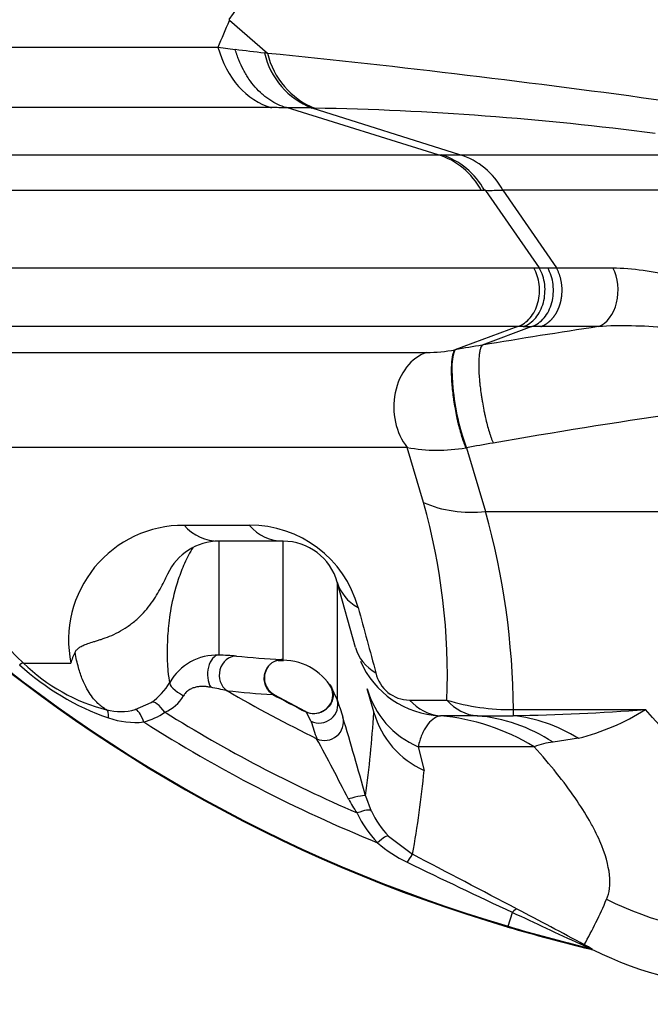
# Model space of a CAD drawing. Units: millimetres. Extents: x 0 to 420, y 0 to 297.
# Drawn here: x 47 to 54, y 125 to 136 of the extents above; entities that cross this region are included whole.
import ezdxf
from ezdxf.enums import TextEntityAlignment as Align

# ---------------------------------------------------------------- set-up
doc = ezdxf.new("R2010")
doc.units = ezdxf.units.MM
doc.layers.add('Default', color=7, linetype='Continuous')
doc.layers.add('ROTERRA_2450_-_S', color=7, linetype='Continuous')
doc.styles.add('SEACAD_Arial', font='arial.ttf')
doc.dimstyles.new('ISO', dxfattribs={"dimtxt": 3.5, "dimasz": 3.5, "dimexe": 1.75, "dimexo": 0, "dimgap": 0.875, "dimtad": 1, "dimdec": 0, "dimlfac": 50, "dimrnd": 10, "dimtxsty": 'SEACAD_Arial', "dimblk1": '_SE_FILLED', "dimblk2": '_SE_FILLED', "dimsah": 1, "dimcen": 1.75, "dimadec": 0, "dimazin": 0, "dimtfac": 0.5, "dimtdec": 4, "dimtmove": 0, "dimatfit": 3, "dimfxl": 1, "dimarcsym": 0})

# ---------------------------------------------------------------- blocks, each defined once
blk = doc.blocks.new('SE5')
at = {"layer": 'ROTERRA_2450_-_S', "color": 7, "linetype": 'Continuous'}
for p, q in [((49.203, 135.499), (49.204, 135.502)), ((49.204, 135.502), (49.606, 135.154)), ((49.083, 135.217), (49.265, 135.195)), ((49.804, 134.58), (49.804, 134.58)), ((51.406, 134.084), (49.804, 134.58)), ((51.635, 134.084), (50.075, 134.576)), ((51.406, 134.084), (51.441, 134.084)), ((51.635, 134.084), (51.635, 134.084)), ((51.896, 133.708), (51.861, 133.708)), ((51.907, 133.708), (52.474, 132.89)), ((52.09, 133.709), (52.655, 132.89)), ((52.248, 132.271), (51.584, 132.027)), ((52.397, 132.271), (51.871, 132.075)), ((53.099, 132.271), (52.491, 132.271)), ((51.584, 132.027), (51.587, 132.027)), ((51.584, 132.027), (51.584, 132.027)), ((51.871, 132.075), (51.871, 132.075)), ((51.252, 130.417), (51.08, 130.997)), ((51.706, 130.994), (51.699, 130.993)), ((51.706, 130.994), (51.908, 130.32)), ((51.908, 130.32), (58.46, 130.32)), ((48.724, 130.176), (49.413, 130.176)), ((49.77, 130.008), (49.091, 130.008)), ((50.535, 128.886), (50.342, 129.575)), ((49.718, 128.751), (49.774, 128.751)), ((50.283, 128.453), (50.269, 128.486)), ((50.272, 128.482), (50.342, 128.335)), ((49.676, 128.387), (49.656, 128.401)), ((50.008, 128.212), (49.674, 128.387)), ((50.726, 128.207), (50.658, 128.45)), ((48.209, 128.232), (48.378, 128.308)), ((50.064, 128.108), (50.017, 128.204)), ((50.2, 128.221), (50.198, 128.219)), ((50.728, 128.201), (50.726, 128.207)), ((51.423, 128.167), (51.433, 128.167)), ((52.201, 128.232), (53.595, 128.232)), ((52.201, 128.168), (52.201, 128.232)), ((52.419, 127.84), (51.195, 127.84)), ((51.195, 127.84), (51.258, 127.589)), ((52.887, 127.929), (52.62, 127.889)), ((50.641, 127.322), (50.701, 127.16)), ((50.881, 126.898), (51.136, 126.706)), ((52.146, 125.946), (52.19, 126.093)), ((52.146, 125.946), (52.144, 125.938))]:
    blk.add_line(p, q, dxfattribs=at)
for centre, radius, start, end in [((21.718, 154.13), 33.197, 325.8783, 330.273), ((56.609, 141.174), 15.876, 200.4986, 253.6678), ((56.609, 141.174), 15.868, 200.4986, 253.6678), ((34.633, 141.535), 15.771, 336.3836, 337.5002), ((49.213, 135.51), 0.0129, 192.2433, 221.6068), ((62.436, 243.715), 109.316, 263.07944, 263.24312), ((49.065, 130.759), 4.428, 82.9797, 83.3893), ((50.372, 135.338), 0.818, 192.7133, 248.6621), ((49.605, 135.153), 0.00131, 22.2748, 55.4857), ((38.252, 22.569), 113.155, 82.09603, 84.24074), ((50.403, 135.335), 0.817, 192.8704, 248.4049), ((49.646, 116.422), 18.158, 89.5005, 89.999), ((49.511, 103.123), 31.458, 88.9732, 89.4655), ((49.533, 102.644), 31.936, 82.5054, 88.9775), ((51.171, 133.335), 0.785, 28.4076, 72.555), ((51.201, 133.33), 0.791, 28.566, 72.306), ((51.407, 133.344), 0.774, 28.1298, 72.844), ((51.955, 154.808), 21.1, 269.8691, 270.3649), ((52.089, 133.708), 0.00122, 31.2536, 38.0672), ((52.588, 177.277), 44.387, 269.8525, 269.9676), ((52.567, 194.315), 61.424, 269.99648, 270.08249), ((49.384, -13875.01), 14007.282, 89.9882841, 90.0140586), ((64.658, 55.918), 77.223, 98.60853, 99.53125), ((52.343, 184.093), 51.822, 269.9595, 270.0598), ((51.257, 133.823), 1.826, 270.8506, 280.3126), ((72.722, 7.859), 125.954, 99.52876, 99.65951), ((62.959, 68.4), 63.596, 96.41066, 99.93376), ((-243.174, -168.676), 415.528, 45.70135, 46.15246), ((51.4, 132.699), 1.732, 259.3468, 279.9333), ((72.764, 10.718), 122.105, 99.7964, 99.93075), ((44.679, 128.583), 6.825, 357.8964, 15.5888), ((44.169, 128.171), 8.032, 0.4284, 15.5161), ((48.716, 128.964), 1.211, 89.5863, 191.5961), ((49.422, 128.993), 1.183, 15.5286, 90.4388), ((49.091, 129.414), 0.594, 90, 155.3575), ((49.77, 129.414), 0.594, 15.6999, 90), ((48.047, 128.588), 0.535, 152.3412, 165.6587), ((49.072, 128.234), 0.573, 88.045, 150.3756), ((48.994, 125.521), 3.287, 85.0772, 88.3007), ((50.162, 137.194), 8.444, 263.9781, 267.2262), ((48.797, 130.667), 2.669, 227.3484, 250.9845), ((47.545, 419.921), 291.2, 269.89873, 269.99689), ((48.392, 130.123), 1.955, 225.8107, 255.6424), ((49.774, 128.565), 0.202, 141.1424, 234.0571), ((49.759, 128.569), 0.188, 92.2645, 117.6975), ((49.752, 128.643), 0.117, 81.1305, 89.3872), ((49.681, 129.798), 1.043, 274.0827, 274.866), ((49.77, 128.158), 0.594, 25.7445, 90.2008), ((51.468, 129.13), 0.964, 203.6921, 267.3065), ((51.108, 128.7), 0.368, 192.662, 269.5718), ((48.031, 128.828), 0.625, 303.689, 330.1765), ((48.145, 123.933), 4.615, 77.0681, 79.2503), ((48.368, 128.575), 0.402, 292.6394, 330.4181), ((56.609, 141.174), 14.751, 239.7519, 243.9245), ((50.12, 136.92), 8.541, 263.665, 266.9118), ((56.609, 141.174), 14.549, 241.4717, 243.0582), ((50.098, 128.389), 0.197, 301.2993, 18.2754), ((60.439, 131.504), 10.583, 197.4234, 198.4651), ((52.179, 130.573), 2.342, 253.1215, 270.5407), ((48.054, 128.794), 0.583, 255.5001, 285.4718), ((48.205, 128.922), 0.826, 250.3713, 276.4833), ((48.091, 128.854), 0.781, 285.4012, 303.5769), ((56.609, 141.174), 15.284, 238.0609, 246.6513), ((50.096, 128.388), 0.197, 242.8098, 301.1162), ((17.778, 118.266), 34.087, 15.4064, 16.8586), ((37.728, 129.042), 13.027, 352.4141, 356.2999), ((51.658, 128.471), 0.968, 196.1946, 245.6312), ((51.413, 19.235), 108.932, 89.78561, 89.98935), ((51.934, 141.771), 13.606, 269.5195, 271.1218), ((51.776, 152.855), 24.69, 270.9863, 274.2262), ((52.261, 130.371), 2.521, 284.3781, 301.9488), ((47.835, 122.899), 7.849, 29.82, 42.7907), ((56.609, 141.174), 15.491, 237.5562, 247.8412), ((60.221, 131.371), 10.668, 197.8098, 198.8497), ((29.445, 116.613), 23.57, 26.9323, 28.6764), ((52.701, 127.121), 0.772, 96.0654, 111.4114), ((41.199, 128.527), 10.103, 349.6159, 354.6732), ((51.447, 127.798), 1.111, 207.2519, 216.2557), ((51.622, 127.644), 1.183, 205.1622, 223.6647), ((51.598, 127.583), 0.991, 205.234, 223.7162), ((51.713, 127.929), 1.453, 229.3428, 244.1709), ((-97.563, -158.398), 321.552, 62.23327, 62.45525), ((86.432, 199.437), 80.943, 244.10269, 244.97297), ((48.017, 128.472), 5.633, 331.1157, 336.553), ((80.93, 186.914), 67.269, 244.70767, 245.37901), ((18.61, 62.058), 72.36, 61.66879, 62.30528), ((52.158, 124.056), 1.861, 63.2859, 66.3514), ((52.335, 124.529), 1.368, 59.2099, 63.2824), ((52.887, 125.646), 0.13, 28.861, 33.8301), ((52.99, 125.615), 0.0932, 57.7471, 83.8589), ((52.876, 125.604), 0.187, 28.8284, 32.1993), ((54.755, 129.138), 3.842, 243.5157, 268.8942)]:
    blk.add_arc(centre, radius, start, end, dxfattribs=at)
for centre, major_axis, ratio, start_param, end_param in [((49.811, 135.547), (0, -0.99), 0.780811, 5.052948, 6.068448), ((53.028, 132.654), (0, -0.396), 0.703372, 0.258857, 2.209799), ((51.404, 131.424), (0, 0.594), 0.783938, 0.258951, 2.37264), ((51.706, 131.453), (-0.1, 0.585), 0.201734, 0.165304, 2.438249), ((51.908, 131.27), (-1.144, -0.321), 0.788842, 0.758513, 1.35298), ((49.091, 130.602), (0, 0.594), 0.888445, 2.372284, 3.141593), ((49.77, 130.602), (0, 0.594), 0.864608, 2.372302, 3.141593), ((50.913, 129.736), (0.572, 0.161), 0.824122, 3.141593, 3.842159), ((51.107, 129.046), (-0.572, -0.161), 0.835678, 0, 0.684395), ((49.091, 128.61), (-0.008, -0.198), 0.596267, 3.207819, 5.541886), ((49.276, 128.599), (-0.021, -0.197), 0.909611, 3.256844, 5.823601), ((46.892, 128.579), (0.138, 0.142), 0.153147, 0.03087, 0.654357), ((48.746, 128.421), (-0.172, 0.098), 0.266843, 0.030002, 1.561612), ((51.611, 128.718), (-0.953, -0.268), 0.96833, 0, 0.870029), ((48.485, 128.142), (-0.109, 0.165), 0.334359, 4.864296, 6.251877), ((50.151, 128.282), (0.189, 0.059), 0.967638, 3.960365, 6.252011), ((51.462, 128.759), (0, -0.594), 0.862922, 5.513639, 6.20645), ((51.849, 128.759), (0, -0.594), 0.848356, 5.513564, 6.225526), ((47.857, 128.038), (0.05, 0.192), 0.264822, 5.366691, 6.26982), ((48.26, 128.04), (-0.052, 0.191), 0.277284, 4.95954, 6.257102), ((50.21, 128.099), (0.188, 0.063), 0.967096, 3.951717, 6.232978), ((51.237, 125.206), (0, 2.969), 0.862557, 5.803215, 6.206445), ((51.675, 125.201), (0.048, 2.969), 0.731993, 5.855794, 6.23839), ((52.201, 125.214), (-0.294, 2.955), 0.693467, 5.802642, 6.140701), ((50.45, 127.269), (0.191, 0.053), 0.087653, 0.01573, 1.498706), ((50.523, 127.075), (0.179, 0.085), 0.249546, 0.020631, 1.294339), ((50.739, 126.761), (0.143, 0.137), 0.15708, 0.025728, 1.232444), ((51.045, 126.531), (0.092, 0.175), 0.0664, 0.028168, 1.060118), ((54.917, 129.742), (-3.845, 0.942), 0.9885, 1.355257, 1.758794), ((52.148, 125.952), (0.092, 0.175), 0.214068, 0.026867, 0.758169), ((52.858, 125.575), (0.095, 0.174), 0.689899, 0.027729, 0.360796), ((52.948, 125.526), (0.169, 0.104), 0.999543, 0.564585, 0.780866)]:
    blk.add_ellipse(centre, major_axis=major_axis, ratio=ratio, start_param=start_param, end_param=end_param, dxfattribs=at)
for points, knots in [([(41.993, 135.217), (42.008, 135.217), (42.031, 135.217), (42.08, 135.217), (42.098, 135.217), (42.139, 135.217), (42.162, 135.217), (42.287, 135.217), (42.421, 135.217), (42.922, 135.217), (43.387, 135.217), (44.284, 135.217), (44.616, 135.217), (45.073, 135.217), (45.167, 135.217), (45.358, 135.217), (45.455, 135.217), (45.753, 135.217), (45.958, 135.217), (47.024, 135.217), (47.994, 135.217), (49.083, 135.217)], [0, 0, 0, 0, 0.0625, 0.0625, 0.09375, 0.09375, 0.125, 0.125, 0.25, 0.25, 0.5, 0.5, 0.625, 0.625, 0.65625, 0.65625, 0.6875, 0.6875, 0.75, 0.75, 1, 1, 1, 1]), ([(49.804, 134.58), (49.774, 134.588), (49.744, 134.6), (49.686, 134.627), (49.657, 134.643), (49.616, 134.67), (49.602, 134.68), (49.575, 134.7), (49.562, 134.711), (49.523, 134.745), (49.498, 134.77), (49.452, 134.823), (49.43, 134.851), (49.399, 134.897), (49.389, 134.913), (49.369, 134.945), (49.36, 134.961), (49.333, 135.012), (49.317, 135.047), (49.295, 135.101), (49.289, 135.12), (49.281, 135.143), (49.279, 135.148), (49.276, 135.157), (49.271, 135.171), (49.267, 135.185), (49.265, 135.195)], [0, 0, 0, 0, 0.125, 0.125, 0.25, 0.25, 0.3125, 0.3125, 0.375, 0.375, 0.5, 0.5, 0.625, 0.625, 0.6875, 0.6875, 0.75, 0.75, 0.875, 0.875, 0.9375, 0.9375, 0.953125, 0.953125, 0.96875, 1, 1, 1, 1]), ([(49.646, 134.58), (48.611, 134.58), (47.687, 134.58), (46.462, 134.58), (46.08, 134.58), (45.374, 134.58), (45.052, 134.58), (44.179, 134.58), (43.719, 134.58), (43.212, 134.58), (43.073, 134.58), (42.939, 134.58), (42.914, 134.58), (42.868, 134.58), (42.847, 134.58), (42.79, 134.58), (42.761, 134.58), (42.739, 134.58)], [0, 0, 0, 0, 0.25, 0.25, 0.375, 0.375, 0.5, 0.5, 0.75, 0.75, 0.875, 0.875, 0.90625, 0.90625, 0.9375, 0.9375, 1, 1, 1, 1]), ([(50.102, 134.575), (50.093, 134.576), (50.084, 134.576), (50.075, 134.576), (50.075, 134.576), (50.075, 134.576), (50.075, 134.576)], [0, 0, 0, 0, 0.99997, 0.99997, 0.99997, 1, 1, 1, 1]), ([(44.971, 134.084), (44.972, 134.084), (44.975, 134.084), (45.006, 134.084), (45.072, 134.084), (45.287, 134.084), (45.435, 134.084), (45.72, 134.084), (45.825, 134.084), (45.999, 134.084), (46.06, 134.084), (46.187, 134.084), (46.253, 134.084), (46.594, 134.084), (46.906, 134.084), (47.604, 134.084), (47.99, 134.084), (48.838, 134.084), (49.299, 134.084), (50.047, 134.084), (50.306, 134.084), (50.709, 134.084), (50.845, 134.084), (51.053, 134.084), (51.123, 134.084), (51.264, 134.084), (51.335, 134.084), (51.406, 134.084)], [0.5458511, 0.5458511, 0.5458511, 0.5458511, 0.5625, 0.5625, 0.625, 0.625, 0.6875, 0.6875, 0.71875, 0.71875, 0.734375, 0.734375, 0.75, 0.75, 0.8125, 0.8125, 0.875, 0.875, 0.9375, 0.9375, 0.96875, 0.96875, 0.984375, 0.984375, 0.9921875, 0.9921875, 1, 1, 1, 1]), ([(51.441, 134.084), (51.445, 134.084), (51.449, 134.084), (51.453, 134.084), (51.456, 134.084), (51.46, 134.084), (51.463, 134.084), (51.479, 134.084), (51.496, 134.084), (51.512, 134.084), (51.529, 134.084), (51.545, 134.084), (51.562, 134.084), (51.579, 134.084), (51.595, 134.084), (51.612, 134.084), (51.62, 134.084), (51.627, 134.084), (51.635, 134.084), (51.635, 134.084), (51.635, 134.084), (51.635, 134.084)], [0, 0, 0, 0, 0.059473, 0.059473, 0.059473, 0.113514, 0.113514, 0.113514, 0.36649, 0.36649, 0.36649, 0.624441, 0.624441, 0.624441, 0.882391, 0.882391, 0.882391, 0.999996, 0.999996, 0.999996, 1, 1, 1, 1]), ([(51.635, 134.084), (51.668, 134.084), (51.701, 134.084), (51.768, 134.084), (51.801, 134.084), (51.903, 134.084), (51.971, 134.083), (52.181, 134.083), (52.324, 134.083), (52.546, 134.083), (52.621, 134.083), (52.772, 134.083), (52.849, 134.083), (53.083, 134.083), (53.242, 134.083), (53.567, 134.083), (53.733, 134.083), (53.988, 134.083), (54.073, 134.083), (54.246, 134.083), (54.333, 134.083), (54.773, 134.083), (55.135, 134.083), (55.509, 134.083)], [0, 0, 0, 0, 0.03125, 0.03125, 0.0625, 0.0625, 0.125, 0.125, 0.25, 0.25, 0.3125, 0.3125, 0.375, 0.375, 0.5, 0.5, 0.625, 0.625, 0.6875, 0.6875, 0.75, 0.75, 1, 1, 1, 1]), ([(51.861, 133.708), (51.581, 133.708), (51.31, 133.708), (50.783, 133.708), (50.529, 133.708), (49.795, 133.708), (49.344, 133.708), (48.513, 133.708), (48.134, 133.708), (47.45, 133.708), (47.145, 133.708), (46.81, 133.708), (46.745, 133.708), (46.621, 133.708), (46.562, 133.708), (46.391, 133.708), (46.288, 133.708), (46.008, 133.708), (45.863, 133.708), (45.653, 133.708), (45.588, 133.708), (45.557, 133.708), (45.554, 133.708), (45.554, 133.708)], [0, 0, 0, 0, 0.03125, 0.03125, 0.0625, 0.0625, 0.125, 0.125, 0.1875, 0.1875, 0.25, 0.25, 0.265625, 0.265625, 0.28125, 0.28125, 0.3125, 0.3125, 0.375, 0.375, 0.4375, 0.4375, 0.4557224, 0.4557224, 0.4557224, 0.4557224]), ([(51.907, 133.708), (51.907, 133.708), (51.907, 133.708), (51.907, 133.708), (51.907, 133.708), (51.907, 133.708), (51.907, 133.708), (51.907, 133.709), (51.907, 133.709), (51.907, 133.709), (51.906, 133.709), (51.906, 133.709), (51.905, 133.709), (51.904, 133.709), (51.902, 133.709), (51.901, 133.709), (51.9, 133.709), (51.9, 133.709), (51.899, 133.709), (51.899, 133.709), (51.898, 133.709), (51.898, 133.709), (51.898, 133.709), (51.897, 133.709), (51.897, 133.709), (51.897, 133.709), (51.897, 133.709), (51.896, 133.709), (51.896, 133.709), (51.896, 133.709), (51.896, 133.709), (51.896, 133.709), (51.896, 133.709), (51.896, 133.709), (51.896, 133.709), (51.896, 133.709), (51.896, 133.709), (51.896, 133.709), (51.896, 133.709), (51.896, 133.708), (51.896, 133.708), (51.896, 133.708), (51.896, 133.708), (51.896, 133.708), (51.896, 133.708), (51.896, 133.708), (51.896, 133.708), (51.896, 133.708), (51.896, 133.708)], [0, 0, 0, 0, 0.005756, 0.005756, 0.005756, 0.014008, 0.014008, 0.014008, 0.036273, 0.036273, 0.036273, 0.123168, 0.123168, 0.123168, 0.46944, 0.46944, 0.46944, 0.638974, 0.638974, 0.638974, 0.753887, 0.753887, 0.753887, 0.831896, 0.831896, 0.831896, 0.88499, 0.88499, 0.88499, 0.921275, 0.921275, 0.921275, 0.946229, 0.946229, 0.946229, 0.963559, 0.963559, 0.963559, 0.981714, 0.981714, 0.981714, 0.989019, 0.989019, 0.989019, 0.996475, 0.996475, 0.996475, 1, 1, 1, 1]), ([(55.757, 133.711), (55.403, 133.711), (55.06, 133.711), (54.644, 133.71), (54.562, 133.71), (54.398, 133.71), (54.317, 133.71), (54.076, 133.71), (53.919, 133.71), (53.611, 133.71), (53.46, 133.709), (53.239, 133.709), (53.167, 133.709), (53.023, 133.709), (52.952, 133.709), (52.602, 133.709), (52.338, 133.709), (52.09, 133.709)], [0, 0, 0, 0, 0.25, 0.25, 0.3125, 0.3125, 0.375, 0.375, 0.5, 0.5, 0.625, 0.625, 0.6875, 0.6875, 0.75, 0.75, 1, 1, 1, 1]), ([(46.163, 132.89), (46.163, 132.89), (46.164, 132.89), (46.178, 132.89), (46.233, 132.89), (46.425, 132.89), (46.563, 132.89), (46.833, 132.89), (46.934, 132.89), (47.157, 132.89), (47.278, 132.89), (47.673, 132.89), (47.975, 132.89), (48.657, 132.89), (49.036, 132.89), (49.665, 132.89), (49.884, 132.89), (50.343, 132.89), (50.581, 132.89), (51.323, 132.89), (51.852, 132.89), (52.416, 132.89)], [0.5530839, 0.5530839, 0.5530839, 0.5530839, 0.5625, 0.5625, 0.625, 0.625, 0.6875, 0.6875, 0.71875, 0.71875, 0.75, 0.75, 0.8125, 0.8125, 0.875, 0.875, 0.90625, 0.90625, 0.9375, 0.9375, 1, 1, 1, 1]), ([(52.248, 132.271), (52.272, 132.279), (52.296, 132.291), (52.34, 132.323), (52.36, 132.342), (52.397, 132.385), (52.413, 132.41), (52.441, 132.464), (52.452, 132.493), (52.468, 132.554), (52.474, 132.586), (52.478, 132.65), (52.478, 132.682), (52.47, 132.746), (52.463, 132.777), (52.444, 132.836), (52.431, 132.865), (52.416, 132.89)], [0, 0, 0, 0, 0.125, 0.125, 0.25, 0.25, 0.375, 0.375, 0.5, 0.5, 0.625, 0.625, 0.75, 0.75, 0.875, 0.875, 1, 1, 1, 1]), ([(52.306, 132.271), (52.33, 132.279), (52.354, 132.291), (52.398, 132.323), (52.418, 132.342), (52.455, 132.385), (52.471, 132.41), (52.498, 132.464), (52.509, 132.493), (52.526, 132.554), (52.531, 132.586), (52.536, 132.65), (52.535, 132.682), (52.528, 132.746), (52.521, 132.777), (52.501, 132.836), (52.489, 132.865), (52.474, 132.89)], [0, 0, 0, 0, 0.125, 0.125, 0.25, 0.25, 0.375, 0.375, 0.5, 0.5, 0.625, 0.625, 0.75, 0.75, 0.875, 0.875, 1, 1, 1, 1]), ([(52.397, 132.271), (52.421, 132.279), (52.444, 132.291), (52.487, 132.323), (52.508, 132.342), (52.544, 132.385), (52.56, 132.41), (52.587, 132.464), (52.598, 132.493), (52.615, 132.554), (52.62, 132.585), (52.625, 132.65), (52.624, 132.682), (52.616, 132.746), (52.61, 132.777), (52.59, 132.836), (52.578, 132.864), (52.563, 132.89)], [0, 0, 0, 0, 0.125, 0.125, 0.25, 0.25, 0.375, 0.375, 0.5, 0.5, 0.625, 0.625, 0.75, 0.75, 0.875, 0.875, 1, 1, 1, 1]), ([(52.416, 132.89), (52.43, 132.89), (52.444, 132.89), (52.457, 132.89), (52.463, 132.89), (52.468, 132.89), (52.474, 132.89), (52.474, 132.89), (52.474, 132.89), (52.474, 132.89)], [0, 0, 0, 0, 0.70908, 0.70908, 0.70908, 0.999987, 0.999987, 0.999987, 1, 1, 1, 1]), ([(52.491, 132.271), (52.493, 132.272), (52.497, 132.273), (52.503, 132.276), (52.509, 132.278), (52.515, 132.281), (52.521, 132.284), (52.527, 132.287), (52.533, 132.29), (52.539, 132.294), (52.544, 132.297), (52.55, 132.301), (52.556, 132.305), (52.561, 132.309), (52.567, 132.313), (52.572, 132.318), (52.578, 132.322), (52.583, 132.327), (52.588, 132.331), (52.593, 132.336), (52.599, 132.341), (52.604, 132.347), (52.609, 132.352), (52.613, 132.358), (52.618, 132.363), (52.623, 132.369), (52.627, 132.375), (52.632, 132.381), (52.636, 132.387), (52.64, 132.393), (52.645, 132.4), (52.649, 132.406), (52.653, 132.413), (52.656, 132.419), (52.66, 132.426), (52.664, 132.433), (52.667, 132.44), (52.671, 132.447), (52.674, 132.455), (52.677, 132.462), (52.68, 132.469), (52.683, 132.477), (52.686, 132.484), (52.689, 132.492), (52.691, 132.5), (52.694, 132.508), (52.696, 132.515), (52.698, 132.523), (52.7, 132.53), (52.702, 132.537), (52.703, 132.544), (52.705, 132.552), (52.706, 132.559), (52.708, 132.568), (52.709, 132.576), (52.71, 132.585), (52.712, 132.594), (52.713, 132.604), (52.714, 132.613), (52.714, 132.624), (52.715, 132.634), (52.715, 132.645), (52.715, 132.656), (52.715, 132.667), (52.715, 132.679), (52.714, 132.691), (52.713, 132.703), (52.711, 132.716), (52.71, 132.729), (52.708, 132.741), (52.705, 132.755), (52.702, 132.768), (52.699, 132.781), (52.695, 132.795), (52.691, 132.809), (52.687, 132.822), (52.681, 132.836), (52.676, 132.85), (52.67, 132.863), (52.663, 132.877), (52.658, 132.886), (52.655, 132.89)], [0, 0, 0, 0, 0.010827, 0.021656, 0.032487, 0.04332, 0.054155, 0.064992, 0.07583, 0.08667, 0.097513, 0.108357, 0.119203, 0.130051, 0.140901, 0.151753, 0.162606, 0.173462, 0.184319, 0.195179, 0.20604, 0.216903, 0.227768, 0.238635, 0.249503, 0.260374, 0.271247, 0.282121, 0.292997, 0.303876, 0.314756, 0.325638, 0.336521, 0.347407, 0.358295, 0.369184, 0.380076, 0.390969, 0.401864, 0.412761, 0.42366, 0.434561, 0.445464, 0.456369, 0.467275, 0.478184, 0.489094, 0.500006, 0.508932, 0.518248, 0.527952, 0.538045, 0.548528, 0.5594, 0.57066, 0.58231, 0.594349, 0.606777, 0.619594, 0.6328, 0.646395, 0.66038, 0.674753, 0.689515, 0.704667, 0.720207, 0.736137, 0.752455, 0.769163, 0.78626, 0.803745, 0.82162, 0.839884, 0.858537, 0.877579, 0.89701, 0.91683, 0.937039, 0.957637, 0.978624, 1, 1, 1, 1]), ([(52.655, 132.89), (52.679, 132.89), (52.703, 132.89), (52.751, 132.89), (52.775, 132.89), (52.848, 132.89), (52.897, 132.89), (53.046, 132.89), (53.147, 132.89), (53.251, 132.89)], [0, 0, 0, 0, 0.125, 0.125, 0.25, 0.25, 0.5, 0.5, 1, 1, 1, 1]), ([(53.251, 132.89), (53.353, 132.89), (53.46, 132.881), (53.682, 132.851), (53.797, 132.83), (53.975, 132.79), (54.036, 132.776), (54.156, 132.745), (54.217, 132.728), (54.4, 132.675), (54.524, 132.636), (54.773, 132.549), (54.898, 132.501), (55.088, 132.421), (55.152, 132.393), (55.279, 132.334), (55.342, 132.303), (55.466, 132.238), (55.528, 132.204), (55.649, 132.13), (55.709, 132.09), (55.822, 132.004), (55.875, 131.958), (55.969, 131.854), (56.008, 131.797), (56.027, 131.738)], [0, 0, 0, 0, 0.125, 0.125, 0.25, 0.25, 0.3125, 0.3125, 0.375, 0.375, 0.5, 0.5, 0.625, 0.625, 0.6875, 0.6875, 0.75, 0.75, 0.8125, 0.8125, 0.875, 0.875, 0.9375, 0.9375, 1, 1, 1, 1]), ([(52.306, 132.271), (52.301, 132.271), (52.295, 132.271), (52.289, 132.271), (52.275, 132.271), (52.262, 132.271), (52.248, 132.271), (52.248, 132.271), (52.248, 132.271), (52.248, 132.271)], [0, 0, 0, 0, 0.290808, 0.290808, 0.290808, 0.999987, 0.999987, 0.999987, 1, 1, 1, 1]), ([(55.858, 131.599), (55.878, 131.618), (55.894, 131.64), (55.903, 131.679), (55.903, 131.693), (55.896, 131.72), (55.889, 131.734), (55.862, 131.773), (55.837, 131.795), (55.781, 131.834), (55.752, 131.85), (55.662, 131.896), (55.599, 131.921), (55.471, 131.966), (55.407, 131.986), (55.214, 132.041), (55.084, 132.072), (54.825, 132.126), (54.697, 132.149), (54.442, 132.191), (54.315, 132.208), (54.064, 132.238), (53.939, 132.251), (53.691, 132.269), (53.569, 132.276), (53.33, 132.28), (53.213, 132.279), (53.099, 132.271)], [0, 0, 0, 0, 0.03125, 0.03125, 0.046875, 0.046875, 0.0625, 0.0625, 0.09375, 0.09375, 0.125, 0.125, 0.1875, 0.1875, 0.25, 0.25, 0.375, 0.375, 0.5, 0.5, 0.625, 0.625, 0.75, 0.75, 0.875, 0.875, 1, 1, 1, 1]), ([(44.95, 131.997), (45.026, 131.997), (45.219, 131.997), (45.834, 131.997), (46.256, 131.997), (46.93, 131.997), (47.072, 131.997), (47.37, 131.997), (47.525, 131.997), (48.01, 131.997), (48.358, 131.997), (49.481, 131.998), (50.331, 131.998), (51.284, 131.998)], [0, 0, 0, 0, 0.25, 0.25, 0.5, 0.5, 0.5625, 0.5625, 0.625, 0.625, 0.75, 0.75, 1, 1, 1, 1]), ([(51.584, 132.027), (51.579, 132.021), (51.575, 132.014), (51.566, 131.995), (51.563, 131.984), (51.558, 131.965), (51.557, 131.958), (51.554, 131.943), (51.553, 131.935), (51.549, 131.911), (51.548, 131.893), (51.546, 131.864), (51.546, 131.854), (51.545, 131.834), (51.545, 131.823), (51.545, 131.79), (51.545, 131.767), (51.547, 131.719), (51.548, 131.694), (51.551, 131.655), (51.553, 131.642), (51.555, 131.615), (51.556, 131.602), (51.561, 131.562), (51.564, 131.534), (51.57, 131.493), (51.572, 131.479), (51.577, 131.451), (51.579, 131.437), (51.586, 131.396), (51.591, 131.368), (51.6, 131.327), (51.603, 131.314), (51.608, 131.287), (51.612, 131.274), (51.621, 131.234), (51.627, 131.209), (51.641, 131.16), (51.648, 131.136), (51.658, 131.102), (51.662, 131.091), (51.669, 131.069), (51.673, 131.059), (51.679, 131.044), (51.68, 131.039), (51.683, 131.031), (51.684, 131.029), (51.686, 131.024), (51.687, 131.022), (51.692, 131.01), (51.695, 131.001), (51.699, 130.993)], [0, 0, 0, 0, 0.0625, 0.0625, 0.125, 0.125, 0.15625, 0.15625, 0.1875, 0.1875, 0.25, 0.25, 0.28125, 0.28125, 0.3125, 0.3125, 0.375, 0.375, 0.4375, 0.4375, 0.46875, 0.46875, 0.5, 0.5, 0.5625, 0.5625, 0.59375, 0.59375, 0.625, 0.625, 0.6875, 0.6875, 0.71875, 0.71875, 0.75, 0.75, 0.8125, 0.8125, 0.875, 0.875, 0.90625, 0.90625, 0.9375, 0.9375, 0.953125, 0.953125, 0.960938, 0.960938, 0.96875, 0.96875, 1, 1, 1, 1]), ([(51.871, 132.075), (51.866, 132.07), (51.862, 132.062), (51.854, 132.044), (51.851, 132.033), (51.847, 132.013), (51.845, 132.006), (51.843, 131.992), (51.842, 131.984), (51.839, 131.96), (51.838, 131.942), (51.836, 131.913), (51.836, 131.903), (51.835, 131.883), (51.835, 131.872), (51.835, 131.839), (51.836, 131.816), (51.838, 131.768), (51.84, 131.743), (51.843, 131.704), (51.844, 131.691), (51.847, 131.665), (51.848, 131.652), (51.853, 131.611), (51.856, 131.584), (51.862, 131.543), (51.864, 131.529), (51.869, 131.501), (51.871, 131.487), (51.878, 131.446), (51.883, 131.418), (51.891, 131.378), (51.894, 131.364), (51.9, 131.337), (51.903, 131.324), (51.912, 131.285), (51.918, 131.259), (51.931, 131.21), (51.938, 131.186), (51.948, 131.152), (51.952, 131.141), (51.959, 131.12), (51.963, 131.109), (51.968, 131.094), (51.97, 131.089), (51.973, 131.079), (51.975, 131.074), (51.981, 131.06), (51.984, 131.052), (51.988, 131.043)], [0, 0, 0, 0, 0.0625, 0.0625, 0.125, 0.125, 0.15625, 0.15625, 0.1875, 0.1875, 0.25, 0.25, 0.28125, 0.28125, 0.3125, 0.3125, 0.375, 0.375, 0.4375, 0.4375, 0.46875, 0.46875, 0.5, 0.5, 0.5625, 0.5625, 0.59375, 0.59375, 0.625, 0.625, 0.6875, 0.6875, 0.71875, 0.71875, 0.75, 0.75, 0.8125, 0.8125, 0.875, 0.875, 0.90625, 0.90625, 0.9375, 0.9375, 0.953125, 0.953125, 0.96875, 0.96875, 1, 1, 1, 1]), ([(51.08, 130.997), (50.105, 130.997), (49.238, 130.997), (48.095, 130.997), (47.741, 130.997), (47.249, 130.997), (47.092, 130.997), (46.79, 130.997), (46.646, 130.997), (45.966, 130.997), (45.543, 130.997), (44.932, 130.997), (44.745, 130.997), (44.679, 130.997)], [0, 0, 0, 0, 0.25, 0.25, 0.375, 0.375, 0.4375, 0.4375, 0.5, 0.5, 0.75, 0.75, 1, 1, 1, 1]), ([(48.82, 129.943), (48.786, 129.888), (48.755, 129.831), (48.704, 129.717), (48.682, 129.66), (48.626, 129.495), (48.602, 129.392), (48.57, 129.211), (48.561, 129.131), (48.549, 128.991), (48.547, 128.931), (48.544, 128.773), (48.548, 128.697), (48.559, 128.583), (48.567, 128.544), (48.573, 128.518)], [0, 0, 0, 0, 0.0625, 0.0625, 0.125, 0.125, 0.25, 0.25, 0.375, 0.375, 0.5, 0.5, 0.75, 0.75, 1, 1, 1, 1]), ([(49.091, 130.008), (49.091, 129.989), (49.091, 129.969), (49.091, 129.939), (49.091, 129.929), (49.091, 129.909), (49.091, 129.9), (49.091, 129.85), (49.091, 129.812), (49.091, 129.701), (49.091, 129.63), (49.091, 129.431), (49.091, 129.314), (49.091, 129.164), (49.091, 129.118), (49.091, 129.055), (49.091, 129.034), (49.091, 128.996), (49.091, 128.978), (49.091, 128.894), (49.091, 128.842), (49.091, 128.807)], [0, 0, 0, 0, 0.03125, 0.03125, 0.046875, 0.046875, 0.0625, 0.0625, 0.125, 0.125, 0.25, 0.25, 0.5, 0.5, 0.625, 0.625, 0.6875, 0.6875, 0.75, 0.75, 1, 1, 1, 1]), ([(49.77, 128.758), (49.77, 128.766), (49.77, 128.779), (49.77, 128.816), (49.77, 128.864), (49.77, 128.935), (49.77, 128.997), (49.77, 129.019), (49.77, 129.066), (49.77, 129.09), (49.77, 129.221), (49.77, 129.348), (49.77, 129.571), (49.77, 129.651), (49.77, 129.78), (49.77, 129.824), (49.77, 129.881), (49.77, 129.892), (49.77, 129.91), (49.77, 129.916), (49.77, 129.927), (49.77, 129.933), (49.77, 129.962), (49.77, 129.985), (49.77, 130.008)], [0, 0, 0, 0, 0.125, 0.125, 0.25, 0.375, 0.375, 0.4375, 0.4375, 0.5, 0.5, 0.75, 0.75, 0.875, 0.875, 0.9375, 0.9375, 0.953125, 0.953125, 0.960937, 0.960937, 0.96875, 0.96875, 1, 1, 1, 1]), ([(47.573, 128.836), (47.578, 128.846), (47.584, 128.855), (47.6, 128.872), (47.609, 128.88), (47.631, 128.895), (47.643, 128.902), (47.672, 128.915), (47.689, 128.921), (47.727, 128.934), (47.749, 128.941), (47.784, 128.952), (47.797, 128.955), (47.823, 128.964), (47.836, 128.968), (47.878, 128.982), (47.907, 128.992), (47.968, 129.017), (48, 129.032), (48.062, 129.065), (48.094, 129.084), (48.155, 129.126), (48.185, 129.149), (48.228, 129.186), (48.242, 129.198), (48.269, 129.224), (48.282, 129.238), (48.319, 129.278), (48.342, 129.306), (48.384, 129.362), (48.404, 129.39), (48.439, 129.446), (48.456, 129.474), (48.486, 129.529), (48.5, 129.556), (48.527, 129.609), (48.54, 129.636), (48.552, 129.662)], [0, 0, 0, 0, 0.0625, 0.0625, 0.125, 0.125, 0.1875, 0.1875, 0.25, 0.25, 0.3125, 0.3125, 0.34375, 0.34375, 0.375, 0.375, 0.4375, 0.4375, 0.5, 0.5, 0.5625, 0.5625, 0.625, 0.625, 0.65625, 0.65625, 0.6875, 0.6875, 0.75, 0.75, 0.8125, 0.8125, 0.875, 0.875, 0.9375, 0.9375, 1, 1, 1, 1]), ([(50.342, 129.575), (50.342, 129.553), (50.342, 129.531), (50.342, 129.497), (50.342, 129.486), (50.342, 129.464), (50.342, 129.409), (50.342, 129.356), (50.342, 129.233), (50.342, 129.155), (50.342, 128.939), (50.342, 128.815), (50.342, 128.686), (50.342, 128.661), (50.342, 128.614), (50.342, 128.592), (50.342, 128.529), (50.342, 128.493), (50.342, 128.399), (50.342, 128.357), (50.342, 128.335)], [0, 0, 0, 0, 0.03125, 0.03125, 0.046875, 0.046875, 0.0625, 0.125, 0.125, 0.25, 0.25, 0.5, 0.5, 0.5625, 0.5625, 0.625, 0.625, 0.75, 0.75, 1, 1, 1, 1]), ([(47.908, 128.229), (47.898, 128.234), (47.887, 128.241), (47.862, 128.257), (47.849, 128.267), (47.821, 128.29), (47.807, 128.304), (47.777, 128.336), (47.761, 128.355), (47.73, 128.398), (47.714, 128.423), (47.683, 128.481), (47.667, 128.513), (47.637, 128.587), (47.623, 128.629), (47.603, 128.7), (47.596, 128.725), (47.584, 128.778), (47.578, 128.807), (47.573, 128.836)], [0, 0, 0, 0, 0.125, 0.125, 0.25, 0.25, 0.375, 0.375, 0.5, 0.5, 0.625, 0.625, 0.75, 0.75, 0.875, 0.875, 0.9375, 0.9375, 1, 1, 1, 1]), ([(49.66, 128.391), (49.643, 128.402), (49.628, 128.416), (49.602, 128.448), (49.592, 128.467), (49.577, 128.506), (49.573, 128.528), (49.57, 128.57), (49.573, 128.592), (49.583, 128.634), (49.591, 128.653), (49.608, 128.681), (49.615, 128.69), (49.622, 128.698)], [0, 0, 0, 0, 0.125, 0.125, 0.25, 0.25, 0.375, 0.375, 0.5, 0.5, 0.625, 0.625, 0.6907625, 0.6907625, 0.6907625, 0.6907625]), ([(49.622, 128.698), (49.628, 128.705), (49.635, 128.712), (49.659, 128.732), (49.676, 128.742), (49.714, 128.756), (49.733, 128.76), (49.753, 128.76)], [0.6907625, 0.6907625, 0.6907625, 0.6907625, 0.75, 0.75, 0.875, 0.875, 1, 1, 1, 1]), ([(49.006, 128.467), (48.993, 128.469), (48.979, 128.471), (48.953, 128.474), (48.94, 128.475), (48.914, 128.476), (48.901, 128.475), (48.875, 128.473), (48.862, 128.471), (48.837, 128.465), (48.824, 128.461), (48.799, 128.451), (48.787, 128.445), (48.77, 128.434), (48.764, 128.43), (48.754, 128.421), (48.749, 128.416), (48.739, 128.406), (48.734, 128.4), (48.726, 128.389), (48.722, 128.383), (48.718, 128.376)], [0, 0, 0, 0, 0.125, 0.125, 0.25, 0.25, 0.375, 0.375, 0.5, 0.5, 0.625, 0.625, 0.75, 0.75, 0.8125, 0.8125, 0.875, 0.875, 0.9375, 0.9375, 1, 1, 1, 1]), ([(50.272, 128.482), (50.283, 128.466), (50.29, 128.447), (50.299, 128.408), (50.3, 128.388), (50.295, 128.347), (50.29, 128.327), (50.272, 128.289), (50.26, 128.272), (50.232, 128.241), (50.215, 128.227), (50.178, 128.206), (50.158, 128.198), (50.117, 128.188), (50.096, 128.187), (50.055, 128.19), (50.035, 128.196), (50.017, 128.204)], [0, 0, 0, 0, 0.125, 0.125, 0.25, 0.25, 0.375, 0.375, 0.5, 0.5, 0.625, 0.625, 0.75, 0.75, 0.875, 0.875, 1, 1, 1, 1]), ([(50.269, 128.486), (50.28, 128.469), (50.288, 128.45), (50.297, 128.411), (50.298, 128.39), (50.295, 128.36), (50.293, 128.349), (50.288, 128.329), (50.284, 128.32), (50.271, 128.291), (50.26, 128.273), (50.232, 128.242), (50.216, 128.229), (50.198, 128.218)], [0, 0, 0, 0, 0.125, 0.125, 0.25, 0.25, 0.3125, 0.3125, 0.375, 0.375, 0.5, 0.5, 0.6202942, 0.6202942, 0.6202942, 0.6202942]), ([(50.269, 128.486), (50.268, 128.486), (50.267, 128.488), (50.266, 128.489), (50.265, 128.491), (50.264, 128.493), (50.262, 128.495), (50.261, 128.499), (50.259, 128.501), (50.259, 128.502), (50.26, 128.5), (50.263, 128.497), (50.265, 128.493), (50.267, 128.49), (50.27, 128.486), (50.272, 128.484), (50.272, 128.482)], [0, 0, 0, 0, 0.031334, 0.062482, 0.093468, 0.124317, 0.187554, 0.249642, 0.374785, 0.499472, 0.624029, 0.749037, 0.810993, 0.874631, 0.936594, 1, 1, 1, 1]), ([(49.676, 128.387), (49.676, 128.387), (49.675, 128.387), (49.674, 128.387), (49.67, 128.388), (49.666, 128.389), (49.663, 128.39), (49.661, 128.391), (49.66, 128.391)], [0.4886884, 0.4886884, 0.4886884, 0.4886884, 0.4999953, 0.6342435, 0.7721634, 0.8818836, 0.9397578, 1, 1, 1, 1]), ([(50.017, 128.204), (50.016, 128.204), (50.015, 128.205), (50.013, 128.207), (50.012, 128.208), (50.011, 128.209), (50.009, 128.211), (50.007, 128.212), (50.006, 128.213), (50.006, 128.213), (50.006, 128.213)], [0, 0, 0, 0, 0.0534354, 0.1052109, 0.1553993, 0.2040815, 0.2513461, 0.3803673, 0.5005665, 0.5050917, 0.5050917, 0.5050917, 0.5050917]), ([(50.198, 128.218), (50.197, 128.218), (50.197, 128.218), (50.182, 128.209), (50.168, 128.203), (50.153, 128.198)], [0.62029421, 0.62029421, 0.62029421, 0.62029421, 0.625, 0.625, 0.71802042, 0.71802042, 0.71802042, 0.71802042]), ([(51.423, 128.167), (51.396, 128.159), (51.372, 128.146), (51.326, 128.111), (51.305, 128.088), (51.277, 128.047), (51.268, 128.033), (51.25, 128), (51.242, 127.983), (51.219, 127.928), (51.206, 127.887), (51.195, 127.84)], [0, 0, 0, 0, 0.25, 0.25, 0.5, 0.5, 0.625, 0.625, 0.75, 0.75, 1, 1, 1, 1]), ([(53.185, 126.23), (53.215, 126.299), (53.226, 126.385), (53.205, 126.59), (53.172, 126.709), (53.098, 126.879), (53.081, 126.914), (53.054, 126.968), (53.045, 126.986), (53.025, 127.024), (53.014, 127.043), (52.96, 127.138), (52.909, 127.218), (52.737, 127.468), (52.593, 127.648), (52.419, 127.84)], [0, 0, 0, 0, 0.25, 0.25, 0.5, 0.5, 0.5625, 0.5625, 0.59375, 0.59375, 0.625, 0.625, 0.75, 0.75, 1, 1, 1, 1])]:
    blk.add_open_spline(points, degree=3, knots=knots, dxfattribs=at)
for points in [[(52.491, 132.271), (52.459, 132.271), (52.428, 132.271), (52.397, 132.271)], [(50.562, 129.309), (50.625, 129.076), (50.688, 128.846), (50.749, 128.62)], [(51.105, 128.332), (51.234, 128.332), (51.365, 128.332), (51.499, 128.332)], [(52.144, 125.938), (52.43, 125.854), (52.717, 125.778), (53.006, 125.707)], [(52.146, 125.946), (52.427, 125.863), (52.71, 125.788), (52.994, 125.718)]]:
    blk.add_open_spline(points, degree=3, dxfattribs=at)
blk = doc.blocks.new('DMBLK271')
at = {"layer": 'Default', "linetype": 'Continuous'}
for points in [[(42.719, 98.689), (42.719, 99.855), (39.219, 99.272)], [(233.031, 98.689), (236.531, 99.272), (233.031, 99.855)]]:
    blk.add_hatch(color=7, dxfattribs=at).paths.add_polyline_path(points)
at = {"layer": 'Default', "color": 7, "linetype": 'Continuous'}
for p, q in [((39.219, 149.545), (39.219, 97.522)), ((236.531, 149.544), (236.531, 97.522)), ((39.219, 99.272), (236.531, 99.272))]:
    blk.add_line(p, q, dxfattribs=at)
at = {"layer": 'Default', "color": 7, "linetype": 'Continuous', "style": 'SEACAD_Arial'}
blk.add_text('9870', height=3.5, dxfattribs=at).set_placement((132.397, 103.647), align=Align.TOP_LEFT)
blk = doc.blocks.new('_SE_FILLED')
at = {"color": 0}
blk.add_line((0, 0), (-1, 0), dxfattribs=at)
blk.add_solid([(0, 0), (-1, -0.1665), (-1, 0.1665), (0, 0)], dxfattribs=at)
blk = doc.blocks.new('DMBLK274')
at = {"layer": 'Default', "linetype": 'Continuous'}
for points in [[(35.719, 121.91), (39.219, 122.494), (35.719, 123.077)], [(49.093, 121.91), (49.093, 123.077), (45.593, 122.494)]]:
    blk.add_hatch(color=7, dxfattribs=at).paths.add_polyline_path(points)
at = {"layer": 'Default', "color": 7, "linetype": 'Continuous'}
for p, q in [((39.219, 149.545), (39.219, 120.744)), ((45.593, 144.695), (45.593, 120.744)), ((52.593, 122.494), (26.677, 122.494))]:
    blk.add_line(p, q, dxfattribs=at)
at = {"layer": 'Default', "color": 7, "linetype": 'Continuous', "style": 'SEACAD_Arial'}
blk.add_text('320', height=3.5, dxfattribs=at).set_placement((27.902, 126.869), align=Align.TOP_LEFT)
blk = doc.blocks.new('DMBLK283')
at = {"layer": 'Default', "linetype": 'Continuous'}
for points in [[(42.719, 110.532), (42.719, 111.699), (39.219, 111.116)], [(101.201, 110.532), (104.701, 111.116), (101.201, 111.699)]]:
    blk.add_hatch(color=7, dxfattribs=at).paths.add_polyline_path(points)
at = {"layer": 'Default', "color": 7, "linetype": 'Continuous'}
for p, q in [((39.219, 149.545), (39.219, 109.366)), ((104.701, 125.405), (104.701, 109.366)), ((39.219, 111.116), (104.701, 111.116))]:
    blk.add_line(p, q, dxfattribs=at)
at = {"layer": 'Default', "color": 7, "linetype": 'Continuous', "style": 'SEACAD_Arial'}
blk.add_text('3270', height=3.5, dxfattribs=at).set_placement((66.482, 115.491), align=Align.TOP_LEFT)

msp = doc.modelspace()

# ---------------------------------------------------------------- block references
at = {"layer": 'Default'}
msp.add_blockref('SE5', (0, 0), dxfattribs=at)

# ---------------------------------------------------------------- dimensions: what is measured, and where the dimension line sits
at = {"layer": 'Default', "color": 7, "linetype": 'Continuous'}
for base, p1, p2, picture, middle in [((39.21887, 122.49383), (45.59315, 144.69453), (39.21887, 149.54472), 'DMBLK274', (37.34398, 122.49383)), ((104.7012, 111.11571), (39.21887, 149.54472), (104.7012, 125.40549), 'DMBLK283', (71.96003, 111.11571))]:
    dim = msp.add_linear_dim(base=base, p1=p1, p2=p2, text='\\A1;<>', dimstyle='ISO', dxfattribs=at)
    dim.commit()
    dim.dimension.update_dxf_attribs({"geometry": picture, "text_midpoint": middle, "dimtype": 160})
dim = msp.add_linear_dim(base=(39.21887, 99.27197), p1=(39.21887, 149.54472), p2=(236.5308, 149.54434), angle=359.99989, text='\\A1;<>', dimstyle='ISO', dxfattribs=at)
dim.commit()
dim.dimension.update_dxf_attribs({"geometry": 'DMBLK271', "text_midpoint": (137.87484, 99.27197), "dimtype": 161})

doc.saveas('drawing.dxf')
